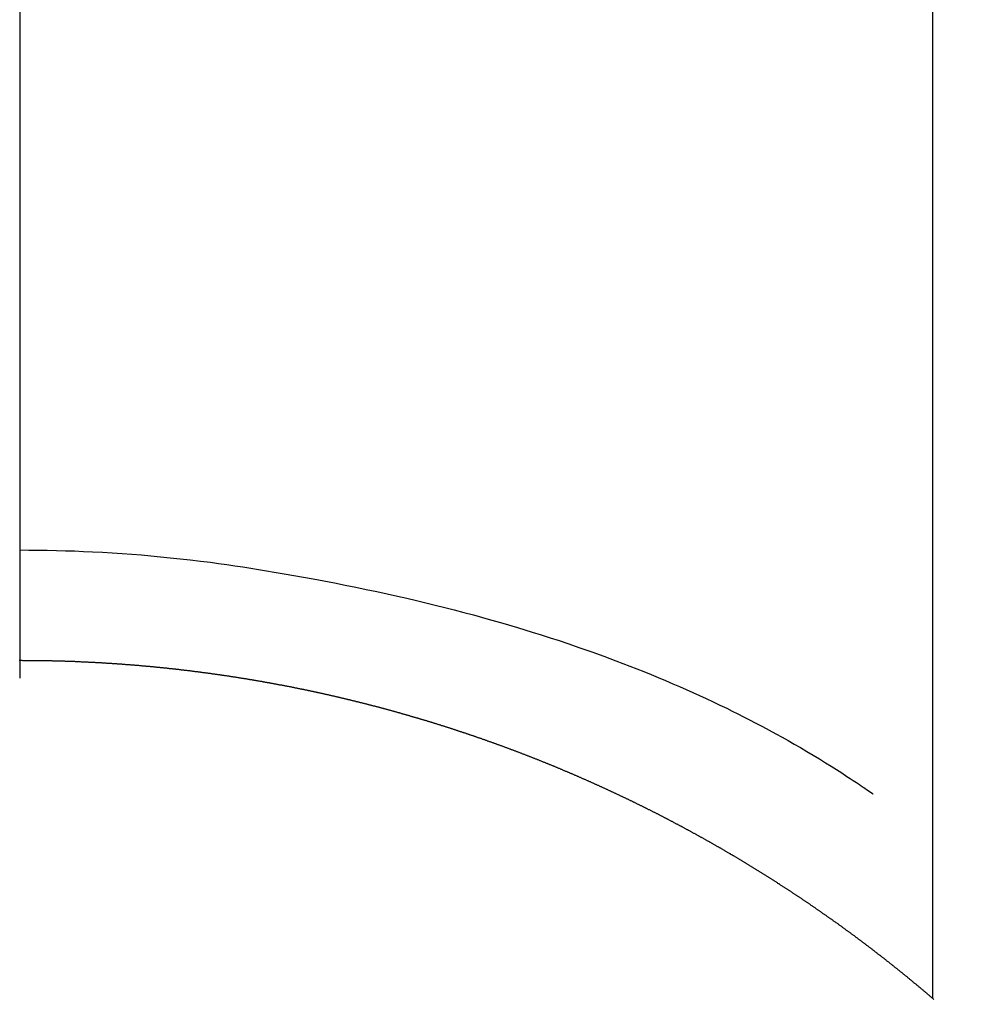
# Model space of a CAD drawing. Extents: x 0 to 26473, y -22065 to -13195.
# Drawn here: x 15328 to 15336, y -14918 to -14910 of the extents above; entities that cross this region are included whole.
import ezdxf

# ---------------------------------------------------------------- set-up
doc = ezdxf.new("R2010")
doc.units = 0
doc.header["$LTSCALE"] = 50
doc.header["$MEASUREMENT"] = 0
doc.linetypes.add('CENTER2', pattern=[1.125, 0.75, -0.125, 0.125, -0.125])
doc.layers.get('0').update_dxf_attribs({"linetype": 'CONTINUOUS'})
doc.layers.add('150-機器', color=8, linetype='CONTINUOUS')
doc.layers.add('160-文字', color=254, linetype='CONTINUOUS')
doc.styles.add('KH001', font='txt')
doc.dimstyles.new('KH1xx030', dxfattribs={"dimscale": 30, "dimtxt": 2, "dimasz": 0.6, "dimexe": 0.3, "dimexo": 1.2, "dimgap": 0.5, "dimtad": 3, "dimdec": 1, "dimdsep": 46, "dimlunit": 6, "dimtxsty": 'KH001', "dimblk": 'DOT', "dimcen": 1, "dimdle": 1, "dimclrd": 256, "dimclre": 256, "dimclrt": 256, "dimadec": 0, "dimazin": 0, "dimtfac": 1, "dimtdec": 1, "dimtix": 1, "dimtmove": 2, "dimatfit": 3, "dimldrblk": 'CLOSEDBLANK', "dimfxl": 1, "dimtolj": 1, "dimtzin": 0, "dimlwd": -1, "dimlwe": -1, "dimarcsym": 0})

# ---------------------------------------------------------------- blocks, each defined once
blk = doc.blocks.new('F402_H')
at = {"layer": '150-機器', "color": 161, "linetype": 'CENTER2'}
blk.add_line((0, 136.0258), (0, -355.4157), dxfattribs=at)
at = {"layer": '150-機器', "color": 13, "linetype": 'Continuous'}
for p, q in [((-7.5094, -29.1098), (-7.5094, 2.6509)), ((-0.0004, -26.3292), (-0.0004, -26.3302))]:
    blk.add_line(p, q, dxfattribs=at)
for points in [[(-0.0004, -25.4206), (-0.0759, -25.4212), (-0.1515, -25.422), (-0.227, -25.423), (-0.3026, -25.4246), (-0.3766, -25.4266), (-0.4507, -25.4291), (-0.5247, -25.4321), (-0.5988, -25.4355), (-0.6799, -25.4397), (-0.7609, -25.4443), (-0.8419, -25.4496), (-0.9229, -25.4555), (-1.0013, -25.4619), (-1.0796, -25.469), (-1.1578, -25.4765), (-1.2361, -25.4844), (-1.3195, -25.4931), (-1.4028, -25.5022), (-1.486, -25.5119), (-1.5692, -25.5223), (-1.6356, -25.5312), (-1.702, -25.5405), (-1.7683, -25.5502), (-1.8345, -25.5602), (-1.8994, -25.5703), (-1.9642, -25.5806), (-2.029, -25.5912), (-2.0938, -25.6021), (-2.1739, -25.6159), (-2.254, -25.6299), (-2.334, -25.6443), (-2.414, -25.6589), (-2.5018, -25.6753), (-2.5897, -25.692), (-2.6774, -25.7091), (-2.765, -25.7268), (-2.8505, -25.7445), (-2.9358, -25.7627), (-3.021, -25.7814), (-3.1061, -25.8006), (-3.184, -25.8185), (-3.2619, -25.8367), (-3.3396, -25.8554), (-3.4173, -25.8744), (-3.4957, -25.8939), (-3.5741, -25.9139), (-3.6523, -25.9343), (-3.7305, -25.9552), (-3.8521, -25.9886), (-3.9735, -26.0232), (-4.0945, -26.059), (-4.2152, -26.0958), (-4.2887, -26.1188), (-4.3621, -26.1422), (-4.4353, -26.1661), (-4.5084, -26.1905), (-4.6071, -26.2244), (-4.7055, -26.2591), (-4.8036, -26.2947), (-4.9014, -26.3312), (-4.9591, -26.3531), (-5.0168, -26.3754), (-5.0743, -26.398), (-5.1317, -26.4209), (-5.1918, -26.4453), (-5.2517, -26.4701), (-5.3115, -26.4952), (-5.3711, -26.5207), (-5.4259, -26.5444), (-5.4806, -26.5684), (-5.5351, -26.5928), (-5.5895, -26.6174), (-5.6459, -26.6433), (-5.7021, -26.6695), (-5.7581, -26.6961), (-5.8139, -26.7231), (-5.86, -26.7459), (-5.9059, -26.769), (-5.9517, -26.7924), (-5.9975, -26.8159), (-6.053, -26.8446), (-6.1085, -26.8736), (-6.1638, -26.9029), (-6.2189, -26.9326), (-6.2695, -26.9604), (-6.32, -26.9887), (-6.3703, -27.0173), (-6.4203, -27.0463), (-6.4725, -27.0769), (-6.5245, -27.1079), (-6.5762, -27.1392), (-6.6278, -27.1709), (-6.6719, -27.1985), (-6.7158, -27.2263), (-6.7597, -27.2544), (-6.8033, -27.2826), (-6.8291, -27.2995), (-6.8548, -27.3164), (-6.8804, -27.3334), (-6.906, -27.3504), (-6.9208, -27.3603), (-6.9356, -27.3702), (-6.9503, -27.3801), (-6.9649, -27.3903), (-6.9769, -27.3991), (-6.989, -27.4078), (-7.0012, -27.4162), (-7.0138, -27.4243), (-7.015, -27.425), (-7.0162, -27.4258), (-7.0175, -27.4265), (-7.0187, -27.4272)], [(-7.5174, -29.1168), (-7.5134, -29.1128), (-7.5094, -29.1098), (-7.5054, -29.1068), (-7.5015, -29.1028), (-7.4975, -29.0998), (-7.4935, -29.0958), (-7.4895, -29.0928), (-7.4855, -29.0898), (-7.4815, -29.0858), (-7.4775, -29.0829), (-7.4735, -29.0799), (-7.4695, -29.0759), (-7.4656, -29.0729), (-7.4616, -29.0689), (-7.4576, -29.0659), (-7.4536, -29.0629), (-7.4496, -29.0589), (-7.4456, -29.0559), (-7.4416, -29.0519), (-7.4376, -29.0489), (-7.4336, -29.046), (-7.4297, -29.042), (-7.4257, -29.039), (-7.4217, -29.036), (-7.4177, -29.032), (-7.4137, -29.029), (-7.4097, -29.025), (-7.4057, -29.022), (-7.4017, -29.019), (-7.3977, -29.015), (-7.3937, -29.012), (-7.3898, -29.009), (-7.3858, -29.0051), (-7.3818, -29.0021), (-7.3778, -28.9981), (-7.3738, -28.9951), (-7.3698, -28.9921), (-7.3658, -28.9881), (-7.3618, -28.9851), (-7.3568, -28.9821), (-7.3529, -28.9781), (-7.3489, -28.9751), (-7.3449, -28.9721), (-7.3409, -28.9682), (-7.3369, -28.9652), (-7.3329, -28.9622), (-7.3289, -28.9582), (-7.3249, -28.9552), (-7.3209, -28.9522), (-7.3169, -28.9482), (-7.313, -28.9452), (-7.309, -28.9422), (-7.305, -28.9382), (-7.301, -28.9352), (-7.297, -28.9323), (-7.293, -28.9293), (-7.289, -28.9253), (-7.285, -28.9223), (-7.281, -28.9193), (-7.2761, -28.9153), (-7.2721, -28.9123), (-7.2681, -28.9093), (-7.2641, -28.9053), (-7.2601, -28.9023), (-7.2561, -28.8993), (-7.2521, -28.8963), (-7.2481, -28.8924), (-7.2441, -28.8894), (-7.2402, -28.8864), (-7.2362, -28.8824), (-7.2322, -28.8794), (-7.2282, -28.8764), (-7.2232, -28.8734), (-7.2192, -28.8694), (-7.2152, -28.8664), (-7.2112, -28.8634), (-7.2072, -28.8594), (-7.2033, -28.8565), (-7.1993, -28.8535), (-7.1953, -28.8505), (-7.1913, -28.8465), (-7.1873, -28.8435), (-7.1833, -28.8405), (-7.1783, -28.8375), (-7.1743, -28.8335), (-7.1703, -28.8305), (-7.1663, -28.8275), (-7.1624, -28.8245), (-7.1584, -28.8205), (-7.1544, -28.8176), (-7.1504, -28.8146), (-7.1464, -28.8116), (-7.1414, -28.8076), (-7.1374, -28.8046), (-7.1334, -28.8016), (-7.1294, -28.7986), (-7.1255, -28.7946), (-7.1215, -28.7916), (-7.1175, -28.7886), (-7.1135, -28.7856), (-7.1095, -28.7817), (-7.1045, -28.7787), (-7.1005, -28.7757), (-7.0965, -28.7727), (-7.0925, -28.7687), (-7.0886, -28.7657), (-7.0846, -28.7627), (-7.0806, -28.7597), (-7.0756, -28.7567), (-7.0716, -28.7527), (-7.0676, -28.7497), (-7.0636, -28.7467), (-7.0596, -28.7438), (-7.0556, -28.7408), (-7.0517, -28.7368), (-7.0467, -28.7338), (-7.0427, -28.7308), (-7.0387, -28.7278), (-7.0347, -28.7248), (-7.0307, -28.7208), (-7.0267, -28.7178), (-7.0227, -28.7148), (-7.0177, -28.7118), (-7.0138, -28.7088), (-7.0098, -28.7049), (-7.0058, -28.7019), (-7.0018, -28.6989), (-6.9978, -28.6959), (-6.9928, -28.6929), (-6.9888, -28.6899), (-6.9848, -28.6859), (-6.9808, -28.6829), (-6.9769, -28.6799), (-6.9729, -28.6769), (-6.9679, -28.6739), (-6.9639, -28.6709), (-6.9599, -28.667), (-6.9559, -28.664), (-6.9519, -28.661), (-6.9479, -28.658), (-6.9429, -28.655), (-6.939, -28.652), (-6.935, -28.648), (-6.931, -28.645), (-6.927, -28.642), (-6.922, -28.639), (-6.918, -28.636), (-6.914, -28.633), (-6.91, -28.6301), (-6.906, -28.6261), (-6.9011, -28.6231), (-6.8971, -28.6201), (-6.8931, -28.6171), (-6.8891, -28.6141), (-6.8851, -28.6111), (-6.8801, -28.6081), (-6.8761, -28.6051), (-6.8721, -28.6011), (-6.8681, -28.5981), (-6.8642, -28.5951), (-6.8592, -28.5922), (-6.8552, -28.5892), (-6.8512, -28.5862), (-6.8472, -28.5832), (-6.8432, -28.5802), (-6.8382, -28.5772), (-6.8342, -28.5732), (-6.8302, -28.5702), (-6.8263, -28.5672), (-6.8213, -28.5642), (-6.8173, -28.5612), (-6.8133, -28.5582), (-6.8093, -28.5553), (-6.8053, -28.5523), (-6.8003, -28.5493), (-6.7963, -28.5463), (-6.7923, -28.5423), (-6.7884, -28.5393), (-6.7834, -28.5363), (-6.7794, -28.5333), (-6.7754, -28.5303), (-6.7714, -28.5273), (-6.7664, -28.5243), (-6.7624, -28.5213), (-6.7584, -28.5184), (-6.7544, -28.5154), (-6.7495, -28.5124), (-6.7455, -28.5094), (-6.7415, -28.5064), (-6.7375, -28.5034), (-6.7325, -28.4994), (-6.7285, -28.4964), (-6.7245, -28.4934), (-6.7205, -28.4904), (-6.7155, -28.4874), (-6.7116, -28.4844), (-6.7076, -28.4814), (-6.7036, -28.4785), (-6.6986, -28.4755), (-6.6946, -28.4725), (-6.6906, -28.4695), (-6.6866, -28.4665), (-6.6816, -28.4635), (-6.6776, -28.4605), (-6.6737, -28.4575), (-6.6687, -28.4545), (-6.6647, -28.4515), (-6.6607, -28.4485), (-6.6567, -28.4455), (-6.6517, -28.4426), (-6.6477, -28.4396), (-6.6437, -28.4366), (-6.6387, -28.4336), (-6.6348, -28.4306), (-6.6308, -28.4276), (-6.6268, -28.4246), (-6.6218, -28.4216), (-6.6178, -28.4186), (-6.6138, -28.4156), (-6.6088, -28.4126), (-6.6048, -28.4096), (-6.6008, -28.4066), (-6.5969, -28.4037), (-6.5919, -28.4007), (-6.5879, -28.3977), (-6.5839, -28.3947), (-6.5789, -28.3917), (-6.5749, -28.3887), (-6.5709, -28.3857), (-6.5659, -28.3827), (-6.562, -28.3797), (-6.558, -28.3767), (-6.554, -28.3737), (-6.549, -28.3707), (-6.545, -28.3678), (-6.541, -28.3648), (-6.536, -28.3618), (-6.532, -28.3588), (-6.528, -28.3558), (-6.5231, -28.3528), (-6.5191, -28.3498), (-6.5151, -28.3468), (-6.5101, -28.3438), (-6.5061, -28.3408), (-6.5021, -28.3378), (-6.4971, -28.3348), (-6.4931, -28.3318), (-6.4891, -28.3289), (-6.4842, -28.3259), (-6.4802, -28.3229), (-6.4762, -28.3209), (-6.4712, -28.3179), (-6.4672, -28.3149), (-6.4632, -28.3119), (-6.4582, -28.3089), (-6.4542, -28.3059), (-6.4502, -28.3029), (-6.4453, -28.2999), (-6.4413, -28.2969), (-6.4373, -28.2939), (-6.4323, -28.291), (-6.4283, -28.288), (-6.4243, -28.285), (-6.4193, -28.282), (-6.4153, -28.28), (-6.4114, -28.277), (-6.4064, -28.274), (-6.4024, -28.271), (-6.3974, -28.268), (-6.3934, -28.265), (-6.3894, -28.262), (-6.3844, -28.259), (-6.3804, -28.256), (-6.3764, -28.2531), (-6.3715, -28.2501), (-6.3675, -28.2481), (-6.3635, -28.2451), (-6.3585, -28.2421), (-6.3545, -28.2391), (-6.3495, -28.2361), (-6.3455, -28.2331), (-6.3415, -28.2301), (-6.3366, -28.2271), (-6.3326, -28.2251), (-6.3286, -28.2221), (-6.3236, -28.2191), (-6.3196, -28.2162), (-6.3146, -28.2132), (-6.3106, -28.2102), (-6.3066, -28.2072), (-6.3016, -28.2042), (-6.2977, -28.2022), (-6.2927, -28.1992), (-6.2887, -28.1962), (-6.2847, -28.1932), (-6.2797, -28.1902), (-6.2757, -28.1872), (-6.2707, -28.1842), (-6.2667, -28.1822), (-6.2627, -28.1793), (-6.2578, -28.1763), (-6.2538, -28.1733), (-6.2488, -28.1703), (-6.2448, -28.1673), (-6.2408, -28.1653), (-6.2358, -28.1623), (-6.2318, -28.1593), (-6.2268, -28.1563), (-6.2229, -28.1533), (-6.2189, -28.1503), (-6.2139, -28.1483), (-6.2099, -28.1453), (-6.2049, -28.1423), (-6.2009, -28.1394), (-6.1969, -28.1364), (-6.1919, -28.1344), (-6.1879, -28.1314), (-6.183, -28.1284), (-6.179, -28.1254), (-6.174, -28.1224), (-6.17, -28.1194), (-6.166, -28.1174), (-6.161, -28.1144), (-6.157, -28.1114), (-6.152, -28.1084), (-6.1481, -28.1054), (-6.1431, -28.1035), (-6.1391, -28.1005), (-6.1351, -28.0975), (-6.1301, -28.0945), (-6.1261, -28.0925), (-6.1211, -28.0895), (-6.1171, -28.0865), (-6.1121, -28.0835), (-6.1082, -28.0805), (-6.1032, -28.0785), (-6.0992, -28.0755), (-6.0952, -28.0725), (-6.0902, -28.0695), (-6.0862, -28.0675), (-6.0812, -28.0646), (-6.0772, -28.0616), (-6.0723, -28.0586), (-6.0683, -28.0566), (-6.0633, -28.0536), (-6.0593, -28.0506), (-6.0543, -28.0476), (-6.0503, -28.0456), (-6.0463, -28.0426), (-6.0413, -28.0396), (-6.0373, -28.0366), (-6.0324, -28.0346), (-6.0284, -28.0316), (-6.0234, -28.0286), (-6.0194, -28.0257), (-6.0144, -28.0237), (-6.0104, -28.0207), (-6.0054, -28.0177), (-6.0014, -28.0147), (-5.9965, -28.0127), (-5.9925, -28.0097), (-5.9875, -28.0067), (-5.9835, -28.0047), (-5.9795, -28.0017), (-5.9745, -27.9987), (-5.9705, -27.9957), (-5.9655, -27.9937), (-5.9615, -27.9908), (-5.9566, -27.9878), (-5.9526, -27.9858), (-5.9476, -27.9828), (-5.9436, -27.9798), (-5.9386, -27.9768), (-5.9346, -27.9748), (-5.9296, -27.9718), (-5.9256, -27.9688), (-5.9207, -27.9668), (-5.9167, -27.9638), (-5.9117, -27.9608), (-5.9077, -27.9588), (-5.9027, -27.9558), (-5.8987, -27.9529), (-5.8937, -27.9509), (-5.8897, -27.9479), (-5.8847, -27.9449), (-5.8808, -27.9429), (-5.8758, -27.9399), (-5.8718, -27.9369), (-5.8668, -27.9349), (-5.8628, -27.9319), (-5.8578, -27.9289), (-5.8538, -27.9269), (-5.8488, -27.9239), (-5.8449, -27.9209), (-5.8399, -27.9189), (-5.8359, -27.9159), (-5.8309, -27.913), (-5.8259, -27.911), (-5.8219, -27.908), (-5.8169, -27.905), (-5.8129, -27.903), (-5.808, -27.9), (-5.804, -27.898), (-5.799, -27.895), (-5.795, -27.892), (-5.79, -27.89), (-5.786, -27.887), (-5.781, -27.884), (-5.777, -27.882), (-5.772, -27.879), (-5.7681, -27.8761), (-5.7631, -27.8741), (-5.7591, -27.8711), (-5.7541, -27.8691), (-5.7491, -27.8661), (-5.7451, -27.8631), (-5.7401, -27.8611), (-5.7361, -27.8581), (-5.7312, -27.8561), (-5.7272, -27.8531), (-5.7222, -27.8501), (-5.7182, -27.8481), (-5.7132, -27.8451), (-5.7092, -27.8431), (-5.7042, -27.8402), (-5.6992, -27.8372), (-5.6953, -27.8352), (-5.6903, -27.8322), (-5.6863, -27.8302), (-5.6813, -27.8272), (-5.6773, -27.8252), (-5.6723, -27.8222), (-5.6683, -27.8192), (-5.6633, -27.8172), (-5.6584, -27.8142), (-5.6544, -27.8122), (-5.6494, -27.8092), (-5.6454, -27.8072), (-5.6404, -27.8042), (-5.6364, -27.8013), (-5.6314, -27.7993), (-5.6264, -27.7963), (-5.6224, -27.7943), (-5.6175, -27.7913), (-5.6135, -27.7893), (-5.6085, -27.7863), (-5.6045, -27.7843), (-5.5995, -27.7813), (-5.5945, -27.7783), (-5.5905, -27.7763), (-5.5855, -27.7733), (-5.5816, -27.7713), (-5.5766, -27.7683), (-5.5716, -27.7663), (-5.5676, -27.7634), (-5.5626, -27.7614), (-5.5586, -27.7584), (-5.5536, -27.7564), (-5.5486, -27.7534), (-5.5447, -27.7514), (-5.5397, -27.7484), (-5.5357, -27.7464), (-5.5307, -27.7434), (-5.5267, -27.7414), (-5.5217, -27.7384), (-5.5167, -27.7364), (-5.5127, -27.7334), (-5.5077, -27.7314), (-5.5038, -27.7284), (-5.4988, -27.7265), (-5.4938, -27.7235), (-5.4898, -27.7215), (-5.4848, -27.7185), (-5.4798, -27.7165), (-5.4758, -27.7135), (-5.4708, -27.7115), (-5.4669, -27.7085), (-5.4619, -27.7065), (-5.4569, -27.7035), (-5.4529, -27.7015), (-5.4479, -27.6985), (-5.4439, -27.6965), (-5.4389, -27.6935), (-5.4339, -27.6915), (-5.43, -27.6886), (-5.425, -27.6866), (-5.42, -27.6836), (-5.416, -27.6816), (-5.411, -27.6786), (-5.407, -27.6766), (-5.402, -27.6746), (-5.397, -27.6716), (-5.3931, -27.6696), (-5.3881, -27.6666), (-5.3831, -27.6646), (-5.3791, -27.6616), (-5.3741, -27.6596), (-5.3701, -27.6566), (-5.3651, -27.6546), (-5.3601, -27.6526), (-5.3562, -27.6497), (-5.3512, -27.6477), (-5.3462, -27.6447), (-5.3422, -27.6427), (-5.3372, -27.6397), (-5.3322, -27.6377), (-5.3282, -27.6357), (-5.3232, -27.6327), (-5.3183, -27.6307), (-5.3143, -27.6277), (-5.3093, -27.6257), (-5.3043, -27.6227), (-5.3003, -27.6207), (-5.2953, -27.6187), (-5.2913, -27.6157), (-5.2863, -27.6138), (-5.2814, -27.6108), (-5.2774, -27.6088), (-5.2724, -27.6068), (-5.2674, -27.6038), (-5.2634, -27.6018), (-5.2584, -27.5998), (-5.2534, -27.5968), (-5.2494, -27.5948), (-5.2444, -27.5918), (-5.2395, -27.5898), (-5.2355, -27.5878), (-5.2305, -27.5848), (-5.2255, -27.5828), (-5.2215, -27.5798), (-5.2165, -27.5778), (-5.2115, -27.5759), (-5.2075, -27.5729), (-5.2026, -27.5709), (-5.1976, -27.5689), (-5.1936, -27.5659), (-5.1886, -27.5639), (-5.1836, -27.5619), (-5.1786, -27.5589), (-5.1746, -27.5569), (-5.1696, -27.5549), (-5.1647, -27.5519), (-5.1607, -27.5499), (-5.1557, -27.5469), (-5.1507, -27.5449), (-5.1467, -27.5429), (-5.1417, -27.5399), (-5.1367, -27.538), (-5.1327, -27.536), (-5.1278, -27.533), (-5.1228, -27.531), (-5.1188, -27.529), (-5.1138, -27.526), (-5.1088, -27.524), (-5.1038, -27.522), (-5.0998, -27.52), (-5.0948, -27.517), (-5.0899, -27.515), (-5.0859, -27.513), (-5.0809, -27.51), (-5.0759, -27.508), (-5.0719, -27.506), (-5.0669, -27.503), (-5.0619, -27.501), (-5.0569, -27.4991), (-5.053, -27.4961), (-5.048, -27.4941), (-5.043, -27.4921), (-5.039, -27.4901), (-5.034, -27.4871), (-5.029, -27.4851), (-5.024, -27.4831), (-5.02, -27.4801), (-5.0151, -27.4781), (-5.0101, -27.4761), (-5.0061, -27.4741), (-5.0011, -27.4711), (-4.9961, -27.4691), (-4.9911, -27.4671), (-4.9871, -27.4651), (-4.9821, -27.4622), (-4.9772, -27.4602), (-4.9732, -27.4582), (-4.9682, -27.4562), (-4.9632, -27.4532), (-4.9582, -27.4512), (-4.9542, -27.4492), (-4.9492, -27.4472), (-4.9442, -27.4442), (-4.9393, -27.4422), (-4.9353, -27.4402), (-4.9303, -27.4382), (-4.9253, -27.4352), (-4.9203, -27.4332), (-4.9163, -27.4312), (-4.9113, -27.4292), (-4.9063, -27.4262), (-4.9014, -27.4243), (-4.8974, -27.4223), (-4.8924, -27.4203), (-4.8874, -27.4173), (-4.8834, -27.4153), (-4.8784, -27.4133), (-4.8734, -27.4113), (-4.8684, -27.4093), (-4.8645, -27.4063), (-4.8595, -27.4043), (-4.8545, -27.4023), (-4.8495, -27.4003), (-4.8455, -27.3983), (-4.8405, -27.3953), (-4.8355, -27.3933), (-4.8305, -27.3913), (-4.8256, -27.3893), (-4.8216, -27.3874), (-4.8166, -27.3844), (-4.8116, -27.3824), (-4.8066, -27.3804), (-4.8026, -27.3784), (-4.7976, -27.3764), (-4.7926, -27.3744), (-4.7877, -27.3714), (-4.7837, -27.3694), (-4.7787, -27.3674), (-4.7737, -27.3654), (-4.7687, -27.3634), (-4.7647, -27.3604), (-4.7597, -27.3584), (-4.7547, -27.3564), (-4.7498, -27.3544), (-4.7448, -27.3524), (-4.7408, -27.3504), (-4.7358, -27.3485), (-4.7308, -27.3455), (-4.7258, -27.3435), (-4.7218, -27.3415), (-4.7168, -27.3395), (-4.7119, -27.3375), (-4.7069, -27.3355), (-4.7019, -27.3335), (-4.6979, -27.3305), (-4.6929, -27.3285), (-4.6879, -27.3265), (-4.6829, -27.3245), (-4.6789, -27.3225), (-4.674, -27.3205), (-4.669, -27.3185), (-4.664, -27.3165), (-4.659, -27.3135), (-4.655, -27.3116), (-4.65, -27.3096), (-4.645, -27.3076), (-4.6401, -27.3056), (-4.6351, -27.3036), (-4.6311, -27.3016), (-4.6261, -27.2996), (-4.6211, -27.2976), (-4.6161, -27.2946), (-4.6111, -27.2926), (-4.6071, -27.2906), (-4.6022, -27.2886), (-4.5972, -27.2866), (-4.5922, -27.2846), (-4.5872, -27.2826), (-4.5832, -27.2806), (-4.5782, -27.2786), (-4.5732, -27.2766), (-4.5682, -27.2747), (-4.5633, -27.2727), (-4.5593, -27.2697), (-4.5543, -27.2677), (-4.5493, -27.2657), (-4.5443, -27.2637), (-4.5393, -27.2617), (-4.5343, -27.2597), (-4.5303, -27.2577), (-4.5254, -27.2557), (-4.5204, -27.2537), (-4.5154, -27.2517), (-4.5104, -27.2497), (-4.5064, -27.2477), (-4.5014, -27.2457), (-4.4964, -27.2437), (-4.4914, -27.2417), (-4.4865, -27.2397), (-4.4815, -27.2377), (-4.4775, -27.2358), (-4.4725, -27.2338), (-4.4675, -27.2308), (-4.4625, -27.2288), (-4.4575, -27.2268), (-4.4525, -27.2248), (-4.4486, -27.2228), (-4.4436, -27.2208), (-4.4386, -27.2188), (-4.4336, -27.2168), (-4.4286, -27.2148), (-4.4236, -27.2128), (-4.4196, -27.2108), (-4.4147, -27.2088), (-4.4097, -27.2068), (-4.4047, -27.2048), (-4.3997, -27.2028), (-4.3947, -27.2008), (-4.3907, -27.1989), (-4.3857, -27.1969), (-4.3807, -27.1949), (-4.3758, -27.1929), (-4.3708, -27.1909), (-4.3658, -27.1889), (-4.3608, -27.1869), (-4.3568, -27.1849), (-4.3518, -27.1829), (-4.3468, -27.1809), (-4.3418, -27.1789), (-4.3369, -27.1779), (-4.3319, -27.1759), (-4.3269, -27.1739), (-4.3229, -27.1719), (-4.3179, -27.1699), (-4.3129, -27.1679), (-4.3079, -27.1659), (-4.3029, -27.1639), (-4.298, -27.1619), (-4.293, -27.16), (-4.289, -27.158), (-4.284, -27.156), (-4.279, -27.154), (-4.274, -27.152), (-4.269, -27.15), (-4.264, -27.148), (-4.2591, -27.146), (-4.2551, -27.144), (-4.2501, -27.142), (-4.2451, -27.14), (-4.2401, -27.139), (-4.2351, -27.137), (-4.2301, -27.135), (-4.2252, -27.133), (-4.2202, -27.131), (-4.2162, -27.129), (-4.2112, -27.127), (-4.2062, -27.125), (-4.2012, -27.1231), (-4.1962, -27.1211), (-4.1912, -27.1191), (-4.1863, -27.1171), (-4.1813, -27.1161), (-4.1763, -27.1141), (-4.1723, -27.1121), (-4.1673, -27.1101), (-4.1623, -27.1081), (-4.1573, -27.1061), (-4.1523, -27.1041), (-4.1474, -27.1021), (-4.1424, -27.1001), (-4.1374, -27.0991), (-4.1334, -27.0971), (-4.1284, -27.0951), (-4.1234, -27.0931), (-4.1184, -27.0911), (-4.1134, -27.0891), (-4.1085, -27.0871), (-4.1035, -27.0852), (-4.0985, -27.0842), (-4.0935, -27.0822), (-4.0885, -27.0802), (-4.0845, -27.0782), (-4.0795, -27.0762), (-4.0746, -27.0742), (-4.0696, -27.0722), (-4.0646, -27.0712), (-4.0596, -27.0692), (-4.0546, -27.0672), (-4.0496, -27.0652), (-4.0446, -27.0632), (-4.0396, -27.0612), (-4.0357, -27.0602), (-4.0307, -27.0582), (-4.0257, -27.0562), (-4.0207, -27.0542), (-4.0157, -27.0522), (-4.0107, -27.0502), (-4.0057, -27.0492), (-4.0007, -27.0473), (-3.9958, -27.0453), (-3.9908, -27.0433), (-3.9858, -27.0413), (-3.9808, -27.0403), (-3.9768, -27.0383), (-3.9718, -27.0363), (-3.9668, -27.0343), (-3.9619, -27.0323), (-3.9569, -27.0313), (-3.9519, -27.0293), (-3.9469, -27.0273), (-3.9419, -27.0253), (-3.9369, -27.0233), (-3.9319, -27.0223), (-3.9269, -27.0203), (-3.922, -27.0183), (-3.918, -27.0163), (-3.913, -27.0143), (-3.908, -27.0133), (-3.903, -27.0113), (-3.898, -27.0094), (-3.893, -27.0074), (-3.888, -27.0064), (-3.8831, -27.0044), (-3.8781, -27.0024), (-3.8731, -27.0004), (-3.8681, -26.9994), (-3.8631, -26.9974), (-3.8581, -26.9954), (-3.8531, -26.9934), (-3.8482, -26.9924), (-3.8442, -26.9904), (-3.8392, -26.9884), (-3.8342, -26.9864), (-3.8292, -26.9854), (-3.8242, -26.9834), (-3.8192, -26.9814), (-3.8142, -26.9794), (-3.8093, -26.9784), (-3.8043, -26.9764), (-3.7993, -26.9744), (-3.7943, -26.9725), (-3.7893, -26.9715), (-3.7843, -26.9695), (-3.7793, -26.9675), (-3.7743, -26.9665), (-3.7694, -26.9645), (-3.7644, -26.9625), (-3.7594, -26.9605), (-3.7544, -26.9595), (-3.7504, -26.9575), (-3.7454, -26.9555), (-3.7404, -26.9545), (-3.7355, -26.9525), (-3.7305, -26.9505), (-3.7255, -26.9495), (-3.7205, -26.9475), (-3.7155, -26.9455), (-3.7105, -26.9435), (-3.7055, -26.9425), (-3.7005, -26.9405), (-3.6956, -26.9385), (-3.6906, -26.9375), (-3.6856, -26.9356), (-3.6806, -26.9336), (-3.6756, -26.9326), (-3.6706, -26.9306), (-3.6656, -26.9286), (-3.6607, -26.9276), (-3.6557, -26.9256), (-3.6507, -26.9236), (-3.6457, -26.9226), (-3.6407, -26.9206), (-3.6357, -26.9186), (-3.6307, -26.9176), (-3.6257, -26.9156), (-3.6208, -26.9146), (-3.6158, -26.9126), (-3.6118, -26.9106), (-3.6068, -26.9096), (-3.6018, -26.9076), (-3.5968, -26.9056), (-3.5918, -26.9046), (-3.5868, -26.9026), (-3.5819, -26.9006), (-3.5769, -26.8996), (-3.5719, -26.8977), (-3.5669, -26.8967), (-3.5619, -26.8947), (-3.5569, -26.8927), (-3.5519, -26.8917), (-3.547, -26.8897), (-3.542, -26.8877), (-3.537, -26.8867), (-3.532, -26.8847), (-3.527, -26.8837), (-3.522, -26.8817), (-3.517, -26.8797), (-3.512, -26.8787), (-3.5071, -26.8767), (-3.5021, -26.8757), (-3.4971, -26.8737), (-3.4921, -26.8727), (-3.4871, -26.8707), (-3.4821, -26.8687), (-3.4771, -26.8677), (-3.4722, -26.8657), (-3.4672, -26.8647), (-3.4622, -26.8627), (-3.4572, -26.8607), (-3.4522, -26.8598), (-3.4472, -26.8578), (-3.4422, -26.8568), (-3.4372, -26.8548), (-3.4323, -26.8538), (-3.4273, -26.8518), (-3.4223, -26.8508), (-3.4173, -26.8488), (-3.4123, -26.8468), (-3.4073, -26.8458), (-3.4023, -26.8438), (-3.3973, -26.8428), (-3.3924, -26.8408), (-3.3874, -26.8398), (-3.3824, -26.8378), (-3.3774, -26.8368), (-3.3724, -26.8348), (-3.3674, -26.8338), (-3.3624, -26.8318), (-3.3575, -26.8308), (-3.3525, -26.8288), (-3.3475, -26.8268), (-3.3425, -26.8258), (-3.3375, -26.8238), (-3.3325, -26.8228), (-3.3275, -26.8209), (-3.3225, -26.8199), (-3.3176, -26.8179), (-3.3126, -26.8169), (-3.3076, -26.8149), (-3.3026, -26.8139), (-3.2976, -26.8119), (-3.2926, -26.8109), (-3.2876, -26.8089), (-3.2827, -26.8079), (-3.2777, -26.8059), (-3.2727, -26.8049), (-3.2667, -26.8029), (-3.2617, -26.8019), (-3.2567, -26.7999), (-3.2517, -26.7989), (-3.2467, -26.7979), (-3.2418, -26.7959), (-3.2368, -26.7949), (-3.2318, -26.7929), (-3.2268, -26.7919), (-3.2218, -26.7899), (-3.2168, -26.7889), (-3.2118, -26.7869), (-3.2069, -26.7859), (-3.2019, -26.784), (-3.1969, -26.783), (-3.1919, -26.781), (-3.1869, -26.78), (-3.1819, -26.779), (-3.1769, -26.777), (-3.1719, -26.776), (-3.167, -26.774), (-3.162, -26.773), (-3.157, -26.771), (-3.152, -26.77), (-3.147, -26.768), (-3.142, -26.767), (-3.137, -26.766), (-3.1321, -26.764), (-3.1271, -26.763), (-3.1221, -26.761), (-3.1161, -26.76), (-3.1111, -26.759), (-3.1061, -26.757), (-3.1011, -26.756), (-3.0961, -26.754), (-3.0912, -26.753), (-3.0862, -26.751), (-3.0812, -26.75), (-3.0762, -26.749), (-3.0712, -26.7471), (-3.0662, -26.7461), (-3.0612, -26.7441), (-3.0563, -26.7431), (-3.0513, -26.7421), (-3.0463, -26.7401), (-3.0413, -26.7391), (-3.0363, -26.7381), (-3.0313, -26.7361), (-3.0263, -26.7351), (-3.0213, -26.7331), (-3.0154, -26.7321), (-3.0104, -26.7311), (-3.0054, -26.7291), (-3.0004, -26.7281), (-2.9954, -26.7271), (-2.9904, -26.7251), (-2.9854, -26.7241), (-2.9805, -26.7231), (-2.9755, -26.7211), (-2.9705, -26.7201), (-2.9655, -26.7181), (-2.9605, -26.7171), (-2.9555, -26.7161), (-2.9505, -26.7141), (-2.9455, -26.7131), (-2.9406, -26.7121), (-2.9346, -26.7101), (-2.9296, -26.7092), (-2.9246, -26.7082), (-2.9196, -26.7062), (-2.9146, -26.7052), (-2.9096, -26.7042), (-2.9047, -26.7022), (-2.8997, -26.7012), (-2.8947, -26.7002), (-2.8897, -26.6992), (-2.8847, -26.6972), (-2.8797, -26.6962), (-2.8747, -26.6952), (-2.8697, -26.6932), (-2.8648, -26.6922), (-2.8588, -26.6912), (-2.8538, -26.6892), (-2.8488, -26.6882), (-2.8438, -26.6872), (-2.8388, -26.6862), (-2.8338, -26.6842), (-2.8289, -26.6832), (-2.8239, -26.6822), (-2.8189, -26.6802), (-2.8139, -26.6792), (-2.8089, -26.6782), (-2.8039, -26.6772), (-2.7979, -26.6752), (-2.793, -26.6742), (-2.788, -26.6732), (-2.783, -26.6713), (-2.778, -26.6703), (-2.773, -26.6693), (-2.768, -26.6683), (-2.763, -26.6663), (-2.758, -26.6653), (-2.7531, -26.6643), (-2.7481, -26.6633), (-2.7431, -26.6613), (-2.7371, -26.6603), (-2.7321, -26.6593), (-2.7271, -26.6583), (-2.7221, -26.6563), (-2.7172, -26.6553), (-2.7122, -26.6543), (-2.7072, -26.6533), (-2.7022, -26.6523), (-2.6972, -26.6503), (-2.6922, -26.6493), (-2.6872, -26.6483), (-2.6812, -26.6473), (-2.6763, -26.6453), (-2.6713, -26.6443), (-2.6663, -26.6433), (-2.6613, -26.6423), (-2.6563, -26.6413), (-2.6513, -26.6393), (-2.6463, -26.6383), (-2.6414, -26.6373), (-2.6364, -26.6363), (-2.6304, -26.6353), (-2.6254, -26.6334), (-2.6204, -26.6324), (-2.6154, -26.6314), (-2.6104, -26.6304), (-2.6055, -26.6294), (-2.6005, -26.6274), (-2.5955, -26.6264), (-2.5905, -26.6254), (-2.5855, -26.6244), (-2.5795, -26.6234), (-2.5745, -26.6224), (-2.5695, -26.6204), (-2.5646, -26.6194), (-2.5596, -26.6184), (-2.5546, -26.6174), (-2.5496, -26.6164), (-2.5446, -26.6154), (-2.5396, -26.6134), (-2.5336, -26.6124), (-2.5287, -26.6114), (-2.5237, -26.6104), (-2.5187, -26.6094), (-2.5137, -26.6084), (-2.5087, -26.6074), (-2.5037, -26.6054), (-2.4987, -26.6044), (-2.4937, -26.6034), (-2.4878, -26.6024), (-2.4828, -26.6014), (-2.4778, -26.6004), (-2.4728, -26.5994), (-2.4678, -26.5984), (-2.4628, -26.5965), (-2.4578, -26.5955), (-2.4529, -26.5945), (-2.4479, -26.5935), (-2.4419, -26.5925), (-2.4369, -26.5915), (-2.4319, -26.5905), (-2.4269, -26.5895), (-2.4219, -26.5885), (-2.417, -26.5865), (-2.412, -26.5855), (-2.407, -26.5845), (-2.401, -26.5835), (-2.396, -26.5825), (-2.391, -26.5815), (-2.386, -26.5805), (-2.381, -26.5795), (-2.3761, -26.5785), (-2.3711, -26.5775), (-2.3661, -26.5765), (-2.3601, -26.5745), (-2.3551, -26.5735), (-2.3501, -26.5725), (-2.3451, -26.5715), (-2.3402, -26.5705), (-2.3352, -26.5695), (-2.3302, -26.5685), (-2.3242, -26.5675), (-2.3192, -26.5665), (-2.3142, -26.5655), (-2.3092, -26.5645), (-2.3042, -26.5635), (-2.2993, -26.5625), (-2.2943, -26.5615), (-2.2893, -26.5605), (-2.2833, -26.5595), (-2.2783, -26.5586), (-2.2733, -26.5576), (-2.2683, -26.5566), (-2.2634, -26.5556), (-2.2584, -26.5536), (-2.2534, -26.5526), (-2.2474, -26.5516), (-2.2424, -26.5506), (-2.2374, -26.5496), (-2.2324, -26.5486), (-2.2275, -26.5476), (-2.2225, -26.5466), (-2.2175, -26.5456), (-2.2115, -26.5446), (-2.2065, -26.5436), (-2.2015, -26.5426), (-2.1965, -26.5416), (-2.1915, -26.5406), (-2.1866, -26.5396), (-2.1816, -26.5386), (-2.1756, -26.5376), (-2.1706, -26.5366), (-2.1656, -26.5356), (-2.1606, -26.5346), (-2.1556, -26.5336), (-2.1507, -26.5326), (-2.1457, -26.5316), (-2.1397, -26.5316), (-2.1347, -26.5306), (-2.1297, -26.5296), (-2.1247, -26.5286), (-2.1197, -26.5276), (-2.1148, -26.5266), (-2.1098, -26.5256), (-2.1038, -26.5246), (-2.0988, -26.5236), (-2.0938, -26.5226), (-2.0888, -26.5216), (-2.0838, -26.5207), (-2.0788, -26.5197), (-2.0739, -26.5187), (-2.0679, -26.5177), (-2.0629, -26.5167), (-2.0579, -26.5157), (-2.0529, -26.5147), (-2.0479, -26.5137), (-2.0429, -26.5127), (-2.037, -26.5127), (-2.032, -26.5117), (-2.027, -26.5107), (-2.022, -26.5097), (-2.017, -26.5087), (-2.012, -26.5077), (-2.006, -26.5067), (-2.0011, -26.5057), (-1.9961, -26.5047), (-1.9911, -26.5037), (-1.9861, -26.5027), (-1.9811, -26.5017), (-1.9761, -26.5017), (-1.9701, -26.5007), (-1.9651, -26.4997), (-1.9602, -26.4987), (-1.9552, -26.4977), (-1.9502, -26.4967), (-1.9452, -26.4957), (-1.9392, -26.4947), (-1.9342, -26.4937), (-1.9292, -26.4937), (-1.9243, -26.4927), (-1.9193, -26.4917), (-1.9143, -26.4907), (-1.9083, -26.4897), (-1.9033, -26.4887), (-1.8983, -26.4877), (-1.8933, -26.4877), (-1.8884, -26.4867), (-1.8834, -26.4857), (-1.8774, -26.4847), (-1.8724, -26.4837), (-1.8674, -26.4828), (-1.8624, -26.4818), (-1.8574, -26.4818), (-1.8524, -26.4808), (-1.8465, -26.4798), (-1.8415, -26.4788), (-1.8365, -26.4778), (-1.8315, -26.4768), (-1.8265, -26.4768), (-1.8215, -26.4758), (-1.8155, -26.4748), (-1.8106, -26.4738), (-1.8056, -26.4728), (-1.8006, -26.4718), (-1.7956, -26.4718), (-1.7896, -26.4708), (-1.7846, -26.4698), (-1.7796, -26.4688), (-1.7747, -26.4678), (-1.7697, -26.4678), (-1.7647, -26.4668), (-1.7587, -26.4658), (-1.7537, -26.4648), (-1.7487, -26.4638), (-1.7437, -26.4638), (-1.7388, -26.4628), (-1.7338, -26.4618), (-1.7278, -26.4608), (-1.7228, -26.4598), (-1.7178, -26.4598), (-1.7128, -26.4588), (-1.7078, -26.4578), (-1.7018, -26.4568), (-1.6969, -26.4568), (-1.6919, -26.4558), (-1.6869, -26.4548), (-1.6819, -26.4538), (-1.6769, -26.4528), (-1.6709, -26.4528), (-1.6659, -26.4518), (-1.661, -26.4508), (-1.656, -26.4498), (-1.651, -26.4498), (-1.645, -26.4488), (-1.64, -26.4478), (-1.635, -26.4468), (-1.63, -26.4468), (-1.6251, -26.4458), (-1.6191, -26.4449), (-1.6141, -26.4439), (-1.6091, -26.4439), (-1.6041, -26.4429), (-1.5991, -26.4419), (-1.5941, -26.4419), (-1.5882, -26.4409), (-1.5832, -26.4399), (-1.5782, -26.4389), (-1.5732, -26.4389), (-1.5682, -26.4379), (-1.5622, -26.4369), (-1.5572, -26.4369), (-1.5522, -26.4359), (-1.5473, -26.4349), (-1.5423, -26.4339), (-1.5363, -26.4339), (-1.5313, -26.4329), (-1.5263, -26.4319), (-1.5213, -26.4319), (-1.5163, -26.4309), (-1.5104, -26.4299), (-1.5054, -26.4299), (-1.5004, -26.4289), (-1.4954, -26.4279), (-1.4904, -26.4279), (-1.4854, -26.4269), (-1.4794, -26.4259), (-1.4745, -26.4259), (-1.4695, -26.4249), (-1.4645, -26.4239), (-1.4595, -26.4239), (-1.4535, -26.4229), (-1.4485, -26.4219), (-1.4435, -26.4219), (-1.4385, -26.4209), (-1.4336, -26.4199), (-1.4276, -26.4199), (-1.4226, -26.4189), (-1.4176, -26.4179), (-1.4126, -26.4179), (-1.4076, -26.4169), (-1.4016, -26.4159), (-1.3967, -26.4159), (-1.3917, -26.4149), (-1.3867, -26.4139), (-1.3817, -26.4139), (-1.3757, -26.4129), (-1.3707, -26.4129), (-1.3657, -26.4119), (-1.3608, -26.4109), (-1.3558, -26.4109), (-1.3498, -26.4099), (-1.3448, -26.4089), (-1.3398, -26.4089), (-1.3348, -26.408), (-1.3298, -26.408), (-1.3239, -26.407), (-1.3189, -26.406), (-1.3139, -26.406), (-1.3089, -26.405), (-1.3039, -26.405), (-1.2979, -26.404), (-1.2929, -26.403), (-1.2879, -26.403), (-1.283, -26.402), (-1.277, -26.402), (-1.272, -26.401), (-1.267, -26.401), (-1.262, -26.4), (-1.257, -26.399), (-1.251, -26.399), (-1.2461, -26.398), (-1.2411, -26.398), (-1.2361, -26.397), (-1.2311, -26.397), (-1.2251, -26.396), (-1.2201, -26.395), (-1.2151, -26.395), (-1.2102, -26.394), (-1.2052, -26.394), (-1.1992, -26.393), (-1.1942, -26.393), (-1.1892, -26.392), (-1.1842, -26.392), (-1.1792, -26.391), (-1.1733, -26.391), (-1.1683, -26.39), (-1.1633, -26.39), (-1.1583, -26.389), (-1.1523, -26.388), (-1.1473, -26.388), (-1.1423, -26.387), (-1.1373, -26.387), (-1.1324, -26.386), (-1.1264, -26.386), (-1.1214, -26.385), (-1.1164, -26.385), (-1.1114, -26.384), (-1.1064, -26.384), (-1.1004, -26.383), (-1.0955, -26.383), (-1.0905, -26.382), (-1.0855, -26.382), (-1.0795, -26.381), (-1.0745, -26.381), (-1.0695, -26.38), (-1.0645, -26.38), (-1.0596, -26.379), (-1.0536, -26.379), (-1.0486, -26.378), (-1.0436, -26.378), (-1.0386, -26.378), (-1.0336, -26.377), (-1.0276, -26.377), (-1.0227, -26.376), (-1.0177, -26.376), (-1.0127, -26.375), (-1.0067, -26.375), (-1.0017, -26.374), (-0.9967, -26.374), (-0.9917, -26.373), (-0.9867, -26.373), (-0.9808, -26.372), (-0.9758, -26.372), (-0.9708, -26.372), (-0.9658, -26.371), (-0.9598, -26.371), (-0.9548, -26.3701), (-0.9498, -26.3701), (-0.9449, -26.3691), (-0.9399, -26.3691), (-0.9339, -26.3691), (-0.9289, -26.3681), (-0.9239, -26.3681), (-0.9189, -26.3671), (-0.9129, -26.3671), (-0.908, -26.3661), (-0.903, -26.3661), (-0.898, -26.3661), (-0.893, -26.3651), (-0.887, -26.3651), (-0.882, -26.3641), (-0.877, -26.3641), (-0.8721, -26.3641), (-0.8661, -26.3631), (-0.8611, -26.3631), (-0.8561, -26.3621), (-0.8511, -26.3621), (-0.8461, -26.3621), (-0.8401, -26.3611), (-0.8351, -26.3611), (-0.8302, -26.3611), (-0.8252, -26.3601), (-0.8192, -26.3601), (-0.8142, -26.3591), (-0.8092, -26.3591), (-0.8042, -26.3591), (-0.7992, -26.3581), (-0.7933, -26.3581), (-0.7883, -26.3581), (-0.7833, -26.3571), (-0.7783, -26.3571), (-0.7723, -26.3561), (-0.7673, -26.3561), (-0.7623, -26.3561), (-0.7574, -26.3551), (-0.7514, -26.3551), (-0.7464, -26.3551), (-0.7414, -26.3541), (-0.7364, -26.3541), (-0.7314, -26.3541), (-0.7254, -26.3531), (-0.7205, -26.3531), (-0.7155, -26.3531), (-0.7105, -26.3521), (-0.7045, -26.3521), (-0.6995, -26.3521), (-0.6945, -26.3511), (-0.6895, -26.3511), (-0.6845, -26.3511), (-0.6786, -26.3511), (-0.6736, -26.3501), (-0.6686, -26.3501), (-0.6636, -26.3501), (-0.6576, -26.3491), (-0.6526, -26.3491), (-0.6476, -26.3491), (-0.6427, -26.3481), (-0.6367, -26.3481), (-0.6317, -26.3481), (-0.6267, -26.3481), (-0.6217, -26.3471), (-0.6167, -26.3471), (-0.6107, -26.3471), (-0.6058, -26.3461), (-0.6008, -26.3461), (-0.5958, -26.3461), (-0.5898, -26.3461), (-0.5848, -26.3451), (-0.5798, -26.3451), (-0.5748, -26.3451), (-0.5689, -26.3451), (-0.5639, -26.3441), (-0.5589, -26.3441), (-0.5539, -26.3441), (-0.5479, -26.3441), (-0.5429, -26.3431), (-0.5379, -26.3431), (-0.5329, -26.3431), (-0.528, -26.3431), (-0.522, -26.3421), (-0.517, -26.3421), (-0.512, -26.3421), (-0.507, -26.3421), (-0.501, -26.3411), (-0.496, -26.3411), (-0.4911, -26.3411), (-0.4861, -26.3411), (-0.4801, -26.3411), (-0.4751, -26.3401), (-0.4701, -26.3401), (-0.4651, -26.3401), (-0.4601, -26.3401), (-0.4542, -26.3391), (-0.4492, -26.3391), (-0.4442, -26.3391), (-0.4392, -26.3391), (-0.4332, -26.3391), (-0.4282, -26.3381), (-0.4232, -26.3381), (-0.4183, -26.3381), (-0.4123, -26.3381), (-0.4073, -26.3381), (-0.4023, -26.3381), (-0.3973, -26.3371), (-0.3913, -26.3371), (-0.3863, -26.3371), (-0.3814, -26.3371), (-0.3764, -26.3371), (-0.3714, -26.3361), (-0.3654, -26.3361), (-0.3604, -26.3361), (-0.3554, -26.3361), (-0.3504, -26.3361), (-0.3445, -26.3361), (-0.3395, -26.3351), (-0.3345, -26.3351), (-0.3295, -26.3351), (-0.3235, -26.3351), (-0.3185, -26.3351), (-0.3135, -26.3351), (-0.3085, -26.3351), (-0.3026, -26.3341), (-0.2976, -26.3341), (-0.2926, -26.3341), (-0.2876, -26.3341), (-0.2816, -26.3341), (-0.2766, -26.3341), (-0.2716, -26.3341), (-0.2667, -26.3331), (-0.2617, -26.3331), (-0.2557, -26.3331), (-0.2507, -26.3331), (-0.2457, -26.3331), (-0.2407, -26.3331), (-0.2347, -26.3331), (-0.2298, -26.3331), (-0.2248, -26.3331), (-0.2198, -26.3322), (-0.2138, -26.3322), (-0.2088, -26.3322), (-0.2038, -26.3322), (-0.1988, -26.3322), (-0.1929, -26.3322), (-0.1879, -26.3322), (-0.1829, -26.3322), (-0.1779, -26.3322), (-0.1729, -26.3322), (-0.1669, -26.3322), (-0.1619, -26.3322), (-0.1569, -26.3322), (-0.152, -26.3312), (-0.146, -26.3312), (-0.141, -26.3312), (-0.136, -26.3312), (-0.131, -26.3312), (-0.125, -26.3312), (-0.12, -26.3312), (-0.1151, -26.3312), (-0.1101, -26.3312), (-0.1041, -26.3312), (-0.0991, -26.3312), (-0.0941, -26.3312), (-0.0891, -26.3312), (-0.0831, -26.3312), (-0.0782, -26.3312), (-0.0732, -26.3312), (-0.0682, -26.3312), (-0.0622, -26.3312), (-0.0572, -26.3312), (-0.0522, -26.3312), (-0.0472, -26.3312), (-0.0423, -26.3312), (-0.0363, -26.3312), (-0.0313, -26.3312), (-0.0263, -26.3312), (-0.0213, -26.3302), (-0.0153, -26.3302), (-0.0103, -26.3302), (-0.0053, -26.3302), (-0.0004, -26.3302)], [(-0.0004, -26.3302), (0.0056, -26.3302)]]:
    blk.add_lwpolyline(points, dxfattribs=at)
blk = doc.blocks.new('_ClosedBlank')
at = {"color": 0, "linetype": 'ByBlock', "lineweight": -2}
for p, q in [((-1, 0.16667), (0, 0)), ((-1, 0.16667), (-1, -0.16667)), ((0, 0), (-1, -0.16667))]:
    blk.add_line(p, q, dxfattribs=at)
blk = doc.blocks.new('_Dot')
at = {"color": 0, "linetype": 'ByBlock', "lineweight": -2}
blk.add_line((-0.5, 0), (-1, 0), dxfattribs=at)
at = {"color": 0, "linetype": 'ByBlock', "const_width": 0.5}
blk.add_lwpolyline([(-0.25, 0, 1), (0.25, 0, 1)], format="xyb", close=True, dxfattribs=at)

msp = doc.modelspace()

# ---------------------------------------------------------------- block references
at = {"layer": '150-機器', "xscale": -1}
msp.add_blockref('F402_H', (15328.0694, -14889.165), dxfattribs=at)

# ---------------------------------------------------------------- leaders
at = {"layer": '160-文字', "annotation_type": 0, "has_hookline": 1, "hookline_direction": 0}
for points, override, text_width in [([(14988.0621, -14891.8574), (15225.6064, -16091.6818), (15243.6064, -16091.6818)], {"dimgap": 0.5, "dimtad": 1}, 735.8376), ([(15211.4571, -14892.7381), (16792.2332, -16001.3029), (16941.4922, -16001.3029)], {"dimgap": 0.5, "dimtad": 1, "dimfxl": 0.5, "dimarcsym": 1}, 1398.5787)]:
    msp.add_leader(points, dimstyle='KH1xx030', override=override, dxfattribs=dict(at, text_width=text_width))

doc.saveas('drawing.dxf')
